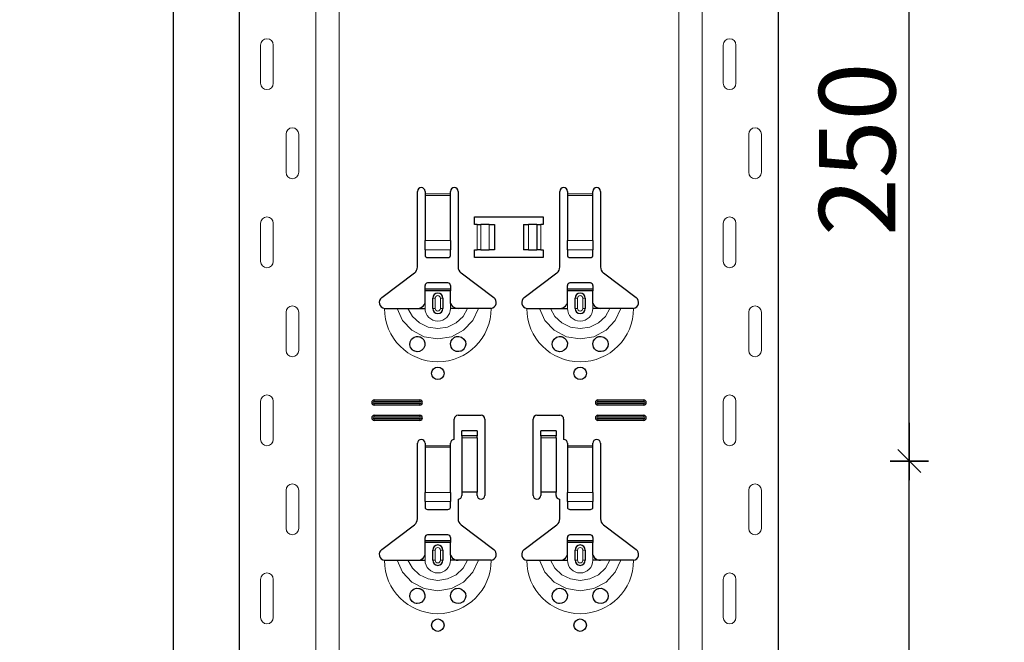
# Model space of a CAD drawing. Units: metres. Extents: x 14.02 to 18.22, y -8.17 to -2.23.
# Drawn here: x 14.84 to 15.22, y -6.14 to -5.9 of the extents above; entities that cross this region are included whole.
import ezdxf

# ---------------------------------------------------------------- set-up
doc = ezdxf.new("R2010")
doc.units = ezdxf.units.M
doc.header["$PDMODE"] = 65
doc.linetypes.add('AUSGEZOGEN', pattern=[0])
doc.layers.add('XR$1$TB_617_1', color=7, linetype='AUSGEZOGEN')
doc.styles.add('ARIAL', font='ARIAL.TTF')
doc.dimstyles.new('DIMSTYLE_6', dxfattribs={"dimtxt": 0.03, "dimasz": 0.015, "dimexe": 0, "dimexo": 1e-06, "dimgap": 0.015, "dimtad": 2, "dimdec": 0, "dimlfac": 1000, "dimrnd": 1, "dimzin": 12, "dimdsep": 46, "dimtxsty": 'ARIAL', "dimblk1": 'ALL_ML_STRICH', "dimblk2": 'ALL_ML_STRICH', "dimsah": 1, "dimcen": 0, "dimse1": 1, "dimse2": 1, "dimclrd": 7, "dimclre": 7, "dimclrt": 7, "dimadec": 0, "dimazin": 0, "dimtfac": 1, "dimtdec": 0, "dimtix": 1, "dimtmove": 2, "dimatfit": 3, "dimfxl": 0, "dimtzin": 0, "dimlwd": 0, "dimlwe": -3, "dimarcsym": 0})
doc.dimstyles.new('DIMSTYLE_7', dxfattribs={"dimtxt": 0.03, "dimasz": 0.015, "dimexe": 0, "dimexo": 1e-06, "dimgap": 0.015, "dimtad": 2, "dimdec": 0, "dimlfac": 1000, "dimrnd": 1, "dimdsep": 46, "dimtxsty": 'ARIAL', "dimblk1": 'ALL_ML_STRICH', "dimblk2": 'ALL_ML_STRICH', "dimsah": 1, "dimcen": 0, "dimse1": 1, "dimse2": 1, "dimclrd": 7, "dimclre": 7, "dimclrt": 7, "dimadec": 0, "dimazin": 0, "dimtfac": 1, "dimtdec": 0, "dimtix": 1, "dimtmove": 2, "dimatfit": 3, "dimfxl": 0, "dimtzin": 0, "dimlwd": 0, "dimlwe": -3, "dimarcsym": 0})

# ---------------------------------------------------------------- blocks, each defined once
blk = doc.blocks.new('ALL_ML_STRICH')
at = {"color": 0, "linetype": 'ByBlock', "lineweight": -2}
for p, q in [((-0.3, -0.3), (0.3, 0.3)), ((0, -0.5), (0, 0.5)), ((-1, 0), (0.5, 0))]:
    blk.add_line(p, q, dxfattribs=at)
blk = doc.blocks.new('*D21')
at = {"layer": 'DEFPOINTS', "color": 7, "linetype": 'AUSGEZOGEN', "lineweight": -3, "transparency": 33554687}
for p in [(15.01811, -3.3015), (14.49117, -6.2935), (15.18771, -6.2935)]:
    blk.add_point(p, dxfattribs=at)
at = {"layer": 'XR$1$TB_617_1', "color": 7, "linetype": 'AUSGEZOGEN', "lineweight": -2, "transparency": 33554687}
blk.add_line((14.49117, -6.2935), (14.49117, -3.3015), dxfattribs=at)
at = {"layer": 'XR$1$TB_617_1', "color": 7, "linetype": 'AUSGEZOGEN', "lineweight": -3, "transparency": 33554687, "xscale": 0.015, "yscale": 0.015, "zscale": 0.015}
for p, rotation in [((14.49117, -3.3015), 90), ((14.49117, -6.2935), 270)]:
    blk.add_blockref('ALL_ML_STRICH', p, dxfattribs=dict(at, rotation=rotation))
at = {"layer": 'XR$1$TB_617_1', "color": 7, "linetype": 'AUSGEZOGEN', "lineweight": -3, "transparency": 33554687, "insert": (14.47066, -4.80101), "char_height": 0.03, "width": 0.12, "attachment_point": 5, "rotation": 90, "style": 'ARIAL'}
blk.add_mtext('\\A1;{2992}', dxfattribs=at)
blk = doc.blocks.new('*D25')
at = {"layer": 'DEFPOINTS', "color": 7, "linetype": 'AUSGEZOGEN', "lineweight": -3, "transparency": 33554687}
for p in [(15.1149, -6.0735), (15.1529, -6.3235), (15.18557, -6.3235)]:
    blk.add_point(p, dxfattribs=at)
at = {"layer": 'XR$1$TB_617_1', "color": 7, "linetype": 'AUSGEZOGEN', "lineweight": -2, "transparency": 33554687}
blk.add_line((15.18557, -6.3235), (15.18557, -6.0735), dxfattribs=at)
at = {"layer": 'XR$1$TB_617_1', "color": 7, "linetype": 'AUSGEZOGEN', "lineweight": -3, "transparency": 33554687, "xscale": 0.015, "yscale": 0.015, "zscale": 0.015}
for p, rotation in [((15.18557, -6.0735), 90), ((15.18557, -6.3235), 270)]:
    blk.add_blockref('ALL_ML_STRICH', p, dxfattribs=dict(at, rotation=rotation))
at = {"layer": 'XR$1$TB_617_1', "color": 7, "linetype": 'AUSGEZOGEN', "lineweight": -3, "transparency": 33554687, "insert": (15.16506, -6.20096), "char_height": 0.03, "width": 0.09, "attachment_point": 5, "rotation": 90, "style": 'ARIAL'}
blk.add_mtext('\\A1;{250}', dxfattribs=at)
blk = doc.blocks.new('*D26')
at = {"layer": 'DEFPOINTS', "color": 7, "linetype": 'AUSGEZOGEN', "lineweight": -3, "transparency": 33554687}
for p in [(15.1149, -5.8235), (15.1149, -6.0735), (15.18557, -6.0735)]:
    blk.add_point(p, dxfattribs=at)
at = {"layer": 'XR$1$TB_617_1', "color": 7, "linetype": 'AUSGEZOGEN', "lineweight": -2, "transparency": 33554687}
blk.add_line((15.18557, -6.0735), (15.18557, -5.8235), dxfattribs=at)
at = {"layer": 'XR$1$TB_617_1', "color": 7, "linetype": 'AUSGEZOGEN', "lineweight": -3, "transparency": 33554687, "xscale": 0.015, "yscale": 0.015, "zscale": 0.015}
for p, rotation in [((15.18557, -5.8235), 90), ((15.18557, -6.0735), 270)]:
    blk.add_blockref('ALL_ML_STRICH', p, dxfattribs=dict(at, rotation=rotation))
at = {"layer": 'XR$1$TB_617_1', "color": 7, "linetype": 'AUSGEZOGEN', "lineweight": -3, "transparency": 33554687, "insert": (15.16506, -5.95096), "char_height": 0.03, "width": 0.09, "attachment_point": 5, "rotation": 90, "style": 'ARIAL'}
blk.add_mtext('\\A1;{250}', dxfattribs=at)
blk = doc.blocks.new('*D37')
at = {"layer": 'DEFPOINTS', "color": 7, "linetype": 'AUSGEZOGEN', "lineweight": -3, "transparency": 33554687}
for p in [(15.42311, -3.3015), (14.89617, -6.2935), (15.59271, -6.2935)]:
    blk.add_point(p, dxfattribs=at)
at = {"layer": 'XR$1$TB_617_1', "color": 7, "linetype": 'AUSGEZOGEN', "lineweight": -2, "transparency": 33554687}
blk.add_line((14.89617, -6.2935), (14.89617, -3.3015), dxfattribs=at)
at = {"layer": 'XR$1$TB_617_1', "color": 7, "linetype": 'AUSGEZOGEN', "lineweight": -3, "transparency": 33554687, "xscale": 0.015, "yscale": 0.015, "zscale": 0.015}
for p, rotation in [((14.89617, -3.3015), 90), ((14.89617, -6.2935), 270)]:
    blk.add_blockref('ALL_ML_STRICH', p, dxfattribs=dict(at, rotation=rotation))
at = {"layer": 'XR$1$TB_617_1', "color": 7, "linetype": 'AUSGEZOGEN', "lineweight": -3, "transparency": 33554687, "insert": (14.87566, -4.80101), "char_height": 0.03, "width": 0.12, "attachment_point": 5, "rotation": 90, "style": 'ARIAL'}
blk.add_mtext('\\A1;{2992}', dxfattribs=at)

msp = doc.modelspace()

# ---------------------------------------------------------------- linework, layer by layer
at = {"layer": 'XR$1$TB_617_1', "color": 202, "linetype": 'AUSGEZOGEN', "lineweight": -3, "transparency": 33554687}
for p, q in [((14.92212, -6.2935), (14.92212, -3.3015)), ((15.13409, -6.2935), (15.13409, -3.3015))]:
    msp.add_line(p, q, dxfattribs=at)
at = {"layer": 'XR$1$TB_617_1', "color": 202, "linetype": 'AUSGEZOGEN', "lineweight": 13, "transparency": 33554687}
for p, q in [((14.95212, -6.2935), (14.95212, -3.3015)), ((14.96136, -6.2935), (14.96136, -3.3015)), ((15.09486, -6.2935), (15.09486, -3.3015)), ((15.10409, -6.2935), (15.10409, -3.3015))]:
    msp.add_line(p, q, dxfattribs=at)
at = {"layer": 'XR$1$TB_617_1', "color": 7, "linetype": 'AUSGEZOGEN', "lineweight": 13, "transparency": 33554687}
for p, q in [((14.93042, -5.91), (14.93042, -5.925)), ((14.93542, -5.91), (14.93542, -5.925)), ((15.11239, -5.91), (15.11239, -5.925)), ((15.11739, -5.91), (15.11739, -5.925)), ((14.94042, -5.96), (14.94042, -5.945)), ((14.94542, -5.96), (14.94542, -5.945)), ((15.12239, -5.96), (15.12239, -5.945)), ((15.12739, -5.96), (15.12739, -5.945)), ((14.99511, -5.9685), (15.00511, -5.9685)), ((15.00511, -5.96907), (14.99511, -5.96907)), ((15.05111, -5.9685), (15.06111, -5.9685)), ((15.06111, -5.96907), (15.05111, -5.96907)), ((14.93042, -5.98), (14.93042, -5.995)), ((14.93542, -5.98), (14.93542, -5.995)), ((15.01561, -5.9905), (15.01561, -5.9805)), ((15.01702, -5.9805), (15.01702, -5.9905)), ((15.01709, -5.9805), (15.01709, -5.9905)), ((15.02038, -5.9805), (15.02038, -5.9905)), ((15.03583, -5.9805), (15.03583, -5.9905)), ((15.03912, -5.9805), (15.03912, -5.9905)), ((15.0392, -5.9805), (15.0392, -5.9905)), ((15.04061, -5.9805), (15.04061, -5.9905)), ((15.11239, -5.98), (15.11239, -5.995)), ((15.11739, -5.98), (15.11739, -5.995)), ((14.99511, -5.98681), (15.00511, -5.98681)), ((15.05111, -5.98681), (15.06111, -5.98681)), ((14.99511, -5.99044), (15.00511, -5.99044)), ((15.05111, -5.99044), (15.06111, -5.99044)), ((14.99811, -6.0095), (14.99908, -6.0095)), ((14.99908, -6.0135), (14.99908, -6.0095)), ((15.00211, -6.0095), (15.00113, -6.0095)), ((15.00113, -6.0095), (15.00113, -6.0135)), ((15.05411, -6.0095), (15.05508, -6.0095)), ((15.05508, -6.0135), (15.05508, -6.0095)), ((15.05811, -6.0095), (15.05713, -6.0095)), ((15.05713, -6.0095), (15.05713, -6.0135)), ((14.99511, -6.0135), (14.99511, -6.0115)), ((14.99908, -6.0135), (14.99811, -6.0135)), ((15.00113, -6.0135), (15.00211, -6.0135)), ((15.00511, -6.0135), (15.00511, -6.0115)), ((15.05111, -6.0135), (15.05111, -6.0115)), ((15.05508, -6.0135), (15.05411, -6.0135)), ((15.05713, -6.0135), (15.05811, -6.0135)), ((15.06111, -6.0135), (15.06111, -6.0115)), ((14.94042, -6.03), (14.94042, -6.015)), ((14.94542, -6.03), (14.94542, -6.015)), ((15.12239, -6.03), (15.12239, -6.015)), ((15.12739, -6.03), (15.12739, -6.015)), ((14.93042, -6.05), (14.93042, -6.065)), ((14.93542, -6.05), (14.93542, -6.065)), ((14.97511, -6.0495), (14.97511, -6.05008)), ((14.97511, -6.0515), (14.97511, -6.05092)), ((14.99311, -6.0495), (14.99311, -6.05008)), ((14.99311, -6.0515), (14.99311, -6.05092)), ((15.06311, -6.0495), (15.06311, -6.05008)), ((15.06311, -6.0515), (15.06311, -6.05092)), ((15.08111, -6.0495), (15.08111, -6.05008)), ((15.08111, -6.0515), (15.08111, -6.05092)), ((15.11239, -6.05), (15.11239, -6.065)), ((15.11739, -6.05), (15.11739, -6.065)), ((14.97511, -6.0555), (14.97511, -6.05608)), ((14.99311, -6.0555), (14.99311, -6.05608)), ((15.06311, -6.0555), (15.06311, -6.05608)), ((15.08111, -6.0555), (15.08111, -6.05608)), ((14.97511, -6.0575), (14.97511, -6.05692)), ((14.99311, -6.0575), (14.99311, -6.05692)), ((15.06311, -6.0575), (15.06311, -6.05692)), ((15.08111, -6.0575), (15.08111, -6.05692)), ((15.01561, -6.06365), (15.00961, -6.06365)), ((15.00961, -6.06432), (15.01561, -6.06432)), ((15.04661, -6.06365), (15.04061, -6.06365)), ((15.04061, -6.06432), (15.04661, -6.06432)), ((14.99511, -6.0675), (15.00511, -6.0675)), ((15.00511, -6.06807), (14.99511, -6.06807)), ((15.05111, -6.0675), (15.06111, -6.0675)), ((15.06111, -6.06807), (15.05111, -6.06807)), ((14.94042, -6.1), (14.94042, -6.085)), ((14.94542, -6.1), (14.94542, -6.085)), ((14.99511, -6.08581), (15.00511, -6.08581)), ((15.05111, -6.08581), (15.06111, -6.08581)), ((15.12239, -6.1), (15.12239, -6.085)), ((15.12739, -6.1), (15.12739, -6.085)), ((14.99511, -6.08944), (15.00511, -6.08944)), ((15.05111, -6.08944), (15.06111, -6.08944)), ((14.99511, -6.1125), (14.99511, -6.1105)), ((14.99811, -6.1085), (14.99908, -6.1085)), ((14.99908, -6.1125), (14.99908, -6.1085)), ((15.00211, -6.1085), (15.00113, -6.1085)), ((15.00113, -6.1085), (15.00113, -6.1125)), ((15.00511, -6.1125), (15.00511, -6.1105)), ((15.05111, -6.1125), (15.05111, -6.1105)), ((15.05411, -6.1085), (15.05508, -6.1085)), ((15.05508, -6.1125), (15.05508, -6.1085)), ((15.05811, -6.1085), (15.05713, -6.1085)), ((15.05713, -6.1085), (15.05713, -6.1125)), ((15.06111, -6.1125), (15.06111, -6.1105)), ((14.99908, -6.1125), (14.99811, -6.1125)), ((15.00113, -6.1125), (15.00211, -6.1125)), ((15.05508, -6.1125), (15.05411, -6.1125)), ((15.05713, -6.1125), (15.05811, -6.1125)), ((14.93042, -6.12), (14.93042, -6.135)), ((14.93542, -6.12), (14.93542, -6.135)), ((15.11239, -6.12), (15.11239, -6.135)), ((15.11739, -6.12), (15.11739, -6.135))]:
    msp.add_line(p, q, dxfattribs=at)
at = {"layer": 'XR$1$TB_617_1', "color": 7, "linetype": 'AUSGEZOGEN', "lineweight": -3, "transparency": 33554687}
for p, q in [((14.99211, -5.99718), (14.99211, -5.9675)), ((14.99511, -5.9675), (14.99511, -5.9685)), ((15.00511, -5.9685), (15.00511, -5.9675)), ((15.00811, -5.9675), (15.00811, -5.99718)), ((15.04811, -5.99718), (15.04811, -5.9675)), ((15.05111, -5.9675), (15.05111, -5.9685)), ((15.06111, -5.9685), (15.06111, -5.9675)), ((15.06411, -5.9675), (15.06411, -5.99718)), ((14.99511, -5.9685), (14.99511, -5.96907)), ((14.99511, -5.96907), (14.99511, -5.98681)), ((15.00511, -5.96907), (15.00511, -5.9685)), ((15.00511, -5.98681), (15.00511, -5.96907)), ((15.05111, -5.9685), (15.05111, -5.96907)), ((15.05111, -5.96907), (15.05111, -5.98681)), ((15.06111, -5.96907), (15.06111, -5.9685)), ((15.06111, -5.98681), (15.06111, -5.96907)), ((15.01461, -5.9805), (15.01461, -5.9775)), ((15.01461, -5.9775), (15.04161, -5.9775)), ((15.04161, -5.9775), (15.04161, -5.9805)), ((15.01561, -5.9805), (15.01461, -5.9805)), ((15.01561, -5.9805), (15.01702, -5.9805)), ((15.01702, -5.9805), (15.01709, -5.9805)), ((15.02038, -5.9805), (15.01709, -5.9805)), ((15.02038, -5.9805), (15.02236, -5.9805)), ((15.02236, -5.9805), (15.02236, -5.9905)), ((15.03386, -5.9805), (15.03386, -5.9905)), ((15.03386, -5.9805), (15.03583, -5.9805)), ((15.03912, -5.9805), (15.03583, -5.9805)), ((15.03912, -5.9805), (15.0392, -5.9805)), ((15.0392, -5.9805), (15.04061, -5.9805)), ((15.04161, -5.9805), (15.04061, -5.9805)), ((14.99511, -5.99044), (14.99511, -5.98681)), ((15.00511, -5.98681), (15.00511, -5.99044)), ((15.05111, -5.99044), (15.05111, -5.98681)), ((15.06111, -5.98681), (15.06111, -5.99044)), ((14.99511, -5.99044), (14.99511, -5.99272)), ((15.00511, -5.99272), (15.00511, -5.99044)), ((15.01461, -5.9935), (15.01461, -5.9905)), ((15.01461, -5.9905), (15.01561, -5.9905)), ((15.01702, -5.9905), (15.01561, -5.9905)), ((15.01709, -5.9905), (15.01702, -5.9905)), ((15.01709, -5.9905), (15.02038, -5.9905)), ((15.02236, -5.9905), (15.02038, -5.9905)), ((15.03583, -5.9905), (15.03386, -5.9905)), ((15.03583, -5.9905), (15.03912, -5.9905)), ((15.0392, -5.9905), (15.03912, -5.9905)), ((15.04061, -5.9905), (15.0392, -5.9905)), ((15.04061, -5.9905), (15.04161, -5.9905)), ((15.04161, -5.9905), (15.04161, -5.9935)), ((15.05111, -5.99044), (15.05111, -5.99272)), ((15.06111, -5.99272), (15.06111, -5.99044)), ((14.99611, -5.9935), (15.00411, -5.9935)), ((15.04161, -5.9935), (15.01461, -5.9935)), ((15.05211, -5.9935), (15.06011, -5.9935)), ((14.97805, -6.00927), (14.99091, -5.99957)), ((15.0093, -5.99957), (15.02216, -6.00927)), ((15.03405, -6.00927), (15.04691, -5.99957)), ((15.0653, -5.99957), (15.07816, -6.00927)), ((14.99511, -6.00575), (14.99511, -6.0045)), ((14.99511, -6.00655), (14.99511, -6.00575)), ((14.99511, -6.00575), (15.00511, -6.00575)), ((15.00411, -6.0035), (14.99611, -6.0035)), ((15.00511, -6.0045), (15.00511, -6.00575)), ((15.00511, -6.00575), (15.00511, -6.00655)), ((15.05111, -6.00575), (15.05111, -6.0045)), ((15.05111, -6.00655), (15.05111, -6.00575)), ((15.05111, -6.00575), (15.06111, -6.00575)), ((15.06011, -6.0035), (15.05211, -6.0035)), ((15.06111, -6.0045), (15.06111, -6.00575)), ((15.06111, -6.00575), (15.06111, -6.00655)), ((15.00511, -6.00655), (14.99511, -6.00655)), ((14.99511, -6.0115), (14.99511, -6.00655)), ((14.99811, -6.0135), (14.99811, -6.0095)), ((15.00211, -6.0095), (15.00211, -6.0135)), ((15.00511, -6.0115), (15.00511, -6.00655)), ((15.06111, -6.00655), (15.05111, -6.00655)), ((15.05111, -6.0115), (15.05111, -6.00655)), ((15.05411, -6.0135), (15.05411, -6.0095)), ((15.05811, -6.0095), (15.05811, -6.0135)), ((15.06111, -6.0115), (15.06111, -6.00655)), ((14.99211, -6.0135), (14.99511, -6.0135)), ((15.00811, -6.0135), (15.00511, -6.0135)), ((15.04811, -6.0135), (15.05111, -6.0135)), ((15.06411, -6.0135), (15.06111, -6.0135)), ((14.97511, -6.0495), (14.99311, -6.0495)), ((14.97511, -6.05008), (14.99311, -6.05008)), ((14.99311, -6.05092), (14.97511, -6.05092)), ((14.99311, -6.0515), (14.97511, -6.0515)), ((15.06311, -6.0495), (15.08111, -6.0495)), ((15.06311, -6.05008), (15.08111, -6.05008)), ((15.08111, -6.05092), (15.06311, -6.05092)), ((15.08111, -6.0515), (15.06311, -6.0515)), ((14.97511, -6.0555), (14.99311, -6.0555)), ((14.97511, -6.05608), (14.99311, -6.05608)), ((15.00811, -6.0555), (15.01711, -6.0555)), ((15.03911, -6.0555), (15.04811, -6.0555)), ((15.06311, -6.0555), (15.08111, -6.0555)), ((15.06311, -6.05608), (15.08111, -6.05608)), ((14.99311, -6.05692), (14.97511, -6.05692)), ((14.99311, -6.0575), (14.97511, -6.0575)), ((15.00661, -6.065), (15.00661, -6.057)), ((15.01861, -6.057), (15.01861, -6.087)), ((15.03761, -6.087), (15.03761, -6.057)), ((15.04961, -6.057), (15.04961, -6.065)), ((15.08111, -6.05692), (15.06311, -6.05692)), ((15.08111, -6.0575), (15.06311, -6.0575)), ((15.00961, -6.06364), (15.00961, -6.06164)), ((15.01561, -6.06164), (15.00961, -6.06164)), ((15.00961, -6.06365), (15.00961, -6.06364)), ((15.01561, -6.06364), (15.00961, -6.06364)), ((15.00961, -6.06365), (15.00961, -6.06432)), ((15.00961, -6.06432), (15.00961, -6.08567)), ((15.01561, -6.06164), (15.01561, -6.06364)), ((15.01561, -6.06364), (15.01561, -6.06365)), ((15.01561, -6.06432), (15.01561, -6.06365)), ((15.01561, -6.06432), (15.01561, -6.08567)), ((15.04061, -6.06364), (15.04061, -6.06164)), ((15.04661, -6.06164), (15.04061, -6.06164)), ((15.04061, -6.06365), (15.04061, -6.06364)), ((15.04661, -6.06364), (15.04061, -6.06364)), ((15.04061, -6.06365), (15.04061, -6.06432)), ((15.04061, -6.06432), (15.04061, -6.08567)), ((15.04661, -6.06164), (15.04661, -6.06364)), ((15.04661, -6.06364), (15.04661, -6.06365)), ((15.04661, -6.06432), (15.04661, -6.06365)), ((15.04661, -6.06432), (15.04661, -6.08567)), ((14.99211, -6.09618), (14.99211, -6.0665)), ((14.99511, -6.0665), (14.99511, -6.0675)), ((14.99511, -6.0675), (14.99511, -6.06807)), ((14.99511, -6.06807), (14.99511, -6.08581)), ((15.00511, -6.0675), (15.00511, -6.0665)), ((15.00511, -6.06807), (15.00511, -6.0675)), ((15.00511, -6.08581), (15.00511, -6.06807)), ((15.05111, -6.0665), (15.05111, -6.0675)), ((15.05111, -6.0675), (15.05111, -6.06807)), ((15.05111, -6.06807), (15.05111, -6.08581)), ((15.06111, -6.0675), (15.06111, -6.0665)), ((15.06111, -6.06807), (15.06111, -6.0675)), ((15.06111, -6.08581), (15.06111, -6.06807)), ((15.06411, -6.0665), (15.06411, -6.09618)), ((14.99511, -6.08944), (14.99511, -6.08581)), ((15.00511, -6.08581), (15.00511, -6.08944)), ((15.01561, -6.08567), (15.00961, -6.08567)), ((15.00961, -6.08567), (15.00961, -6.087)), ((15.01561, -6.087), (15.01561, -6.08567)), ((15.04661, -6.08567), (15.04061, -6.08567)), ((15.04061, -6.08567), (15.04061, -6.087)), ((15.04661, -6.087), (15.04661, -6.08567)), ((15.05111, -6.08944), (15.05111, -6.08581)), ((15.06111, -6.08581), (15.06111, -6.08944)), ((14.99511, -6.08944), (14.99511, -6.09172)), ((15.00511, -6.09172), (15.00511, -6.08944)), ((15.00811, -6.0885), (15.00811, -6.09618)), ((15.04811, -6.09618), (15.04811, -6.0885)), ((15.05111, -6.08944), (15.05111, -6.09172)), ((15.06111, -6.09172), (15.06111, -6.08944)), ((14.99611, -6.0925), (15.00411, -6.0925)), ((15.05211, -6.0925), (15.06011, -6.0925)), ((14.97805, -6.10827), (14.99091, -6.09857)), ((15.0093, -6.09857), (15.02216, -6.10827)), ((15.03405, -6.10827), (15.04691, -6.09857)), ((15.0653, -6.09857), (15.07816, -6.10827)), ((15.00411, -6.1025), (14.99611, -6.1025)), ((15.06011, -6.1025), (15.05211, -6.1025)), ((14.99511, -6.10475), (14.99511, -6.1035)), ((14.99511, -6.10555), (14.99511, -6.10475)), ((14.99511, -6.10475), (15.00511, -6.10475)), ((15.00511, -6.10555), (14.99511, -6.10555)), ((14.99511, -6.1105), (14.99511, -6.10555)), ((15.00511, -6.1035), (15.00511, -6.10475)), ((15.00511, -6.10475), (15.00511, -6.10555)), ((15.00511, -6.1105), (15.00511, -6.10555)), ((15.05111, -6.10475), (15.05111, -6.1035)), ((15.05111, -6.10555), (15.05111, -6.10475)), ((15.05111, -6.10475), (15.06111, -6.10475)), ((15.06111, -6.10555), (15.05111, -6.10555)), ((15.05111, -6.1105), (15.05111, -6.10555)), ((15.06111, -6.1035), (15.06111, -6.10475)), ((15.06111, -6.10475), (15.06111, -6.10555)), ((15.06111, -6.1105), (15.06111, -6.10555)), ((14.99811, -6.1125), (14.99811, -6.1085)), ((15.00211, -6.1085), (15.00211, -6.1125)), ((15.05411, -6.1125), (15.05411, -6.1085)), ((15.05811, -6.1085), (15.05811, -6.1125)), ((14.99211, -6.1125), (14.99511, -6.1125)), ((15.00811, -6.1125), (15.00511, -6.1125)), ((15.04811, -6.1125), (15.05111, -6.1125)), ((15.06411, -6.1125), (15.06111, -6.1125))]:
    msp.add_line(p, q, dxfattribs=at)
at = {"layer": 'XR$1$TB_617_1', "color": 7, "linetype": 'AUSGEZOGEN', "lineweight": 13, "transparency": 33554687}
for points in [[(14.93292, -5.9075), (14.93292, -5.9075)], [(15.11489, -5.9075), (15.11489, -5.9075)], [(14.93292, -5.9275), (14.93292, -5.9275)], [(15.11489, -5.9275), (15.11489, -5.9275)], [(14.94292, -5.9425), (14.94292, -5.9425)], [(15.12489, -5.9425), (15.12489, -5.9425)], [(14.94292, -5.9625), (14.94292, -5.9625)], [(15.12489, -5.9625), (15.12489, -5.9625)], [(14.93292, -5.9775), (14.93292, -5.9775)], [(15.11489, -5.9775), (15.11489, -5.9775)], [(14.93292, -5.9975), (14.93292, -5.9975)], [(15.11489, -5.9975), (15.11489, -5.9975)], [(14.94292, -6.0125), (14.94292, -6.0125)], [(15.12489, -6.0125), (15.12489, -6.0125)], [(14.94292, -6.0325), (14.94292, -6.0325)], [(15.12489, -6.0325), (15.12489, -6.0325)], [(14.93292, -6.0475), (14.93292, -6.0475)], [(15.11489, -6.0475), (15.11489, -6.0475)], [(14.93292, -6.0675), (14.93292, -6.0675)], [(15.11489, -6.0675), (15.11489, -6.0675)], [(14.94292, -6.0825), (14.94292, -6.0825)], [(15.12489, -6.0825), (15.12489, -6.0825)], [(14.94292, -6.1025), (14.94292, -6.1025)], [(15.12489, -6.1025), (15.12489, -6.1025)], [(14.93292, -6.1175), (14.93292, -6.1175)], [(15.11489, -6.1175), (15.11489, -6.1175)], [(14.93292, -6.1375), (14.93292, -6.1375)], [(15.11489, -6.1375), (15.11489, -6.1375)]]:
    msp.add_lwpolyline(points, close=True, dxfattribs=at)
at = {"layer": 'XR$1$TB_617_1', "color": 7, "linetype": 'AUSGEZOGEN', "lineweight": -3, "transparency": 33554687}
for points in [[(14.97911, -6.0135), (14.98202, -6.0135), (14.98416, -6.0135)], [(14.98416, -6.0135), (14.9851, -6.0135), (14.98674, -6.0135), (14.98838, -6.0135)], [(14.98838, -6.0135), (14.9913, -6.0135), (14.99211, -6.0135)], [(14.99211, -6.0135), (14.9933, -6.01328), (14.9943, -6.01265), (14.99477, -6.01211), (14.99511, -6.0115)], [(15.00511, -6.0115), (15.00581, -6.01255), (15.00669, -6.01318), (15.00739, -6.01342), (15.00811, -6.0135)], [(15.01184, -6.0135), (15.00892, -6.0135), (15.00811, -6.0135)], [(15.01606, -6.0135), (15.01512, -6.0135), (15.01347, -6.0135), (15.01184, -6.0135)], [(15.02111, -6.0135), (15.0182, -6.0135), (15.01606, -6.0135)], [(15.03511, -6.0135), (15.03802, -6.0135), (15.04016, -6.0135)], [(15.04016, -6.0135), (15.0411, -6.0135), (15.04274, -6.0135), (15.04438, -6.0135)], [(15.04438, -6.0135), (15.0473, -6.0135), (15.04811, -6.0135)], [(15.04811, -6.0135), (15.0493, -6.01328), (15.0503, -6.01265), (15.05077, -6.01211), (15.05111, -6.0115)], [(15.06111, -6.0115), (15.06181, -6.01255), (15.06269, -6.01318), (15.06339, -6.01342), (15.06411, -6.0135)], [(15.06784, -6.0135), (15.06492, -6.0135), (15.06411, -6.0135)], [(15.07206, -6.0135), (15.07112, -6.0135), (15.06947, -6.0135), (15.06784, -6.0135)], [(15.07711, -6.0135), (15.0742, -6.0135), (15.07206, -6.0135)], [(14.99211, -6.1125), (14.9933, -6.11228), (14.9943, -6.11165), (14.99477, -6.11111), (14.99511, -6.1105)], [(15.00511, -6.1105), (15.00581, -6.11155), (15.00669, -6.11218), (15.00739, -6.11242), (15.00811, -6.1125)], [(15.04811, -6.1125), (15.0493, -6.11228), (15.0503, -6.11165), (15.05077, -6.11111), (15.05111, -6.1105)], [(15.06111, -6.1105), (15.06181, -6.11155), (15.06269, -6.11218), (15.06339, -6.11242), (15.06411, -6.1125)], [(14.97911, -6.1125), (14.98202, -6.1125), (14.98416, -6.1125)], [(14.98416, -6.1125), (14.9851, -6.1125), (14.98674, -6.1125), (14.98838, -6.1125)], [(14.98838, -6.1125), (14.9913, -6.1125), (14.99211, -6.1125)], [(15.01184, -6.1125), (15.00892, -6.1125), (15.00811, -6.1125)], [(15.01606, -6.1125), (15.01512, -6.1125), (15.01347, -6.1125), (15.01184, -6.1125)], [(15.02111, -6.1125), (15.0182, -6.1125), (15.01606, -6.1125)], [(15.03511, -6.1125), (15.03802, -6.1125), (15.04016, -6.1125)], [(15.04016, -6.1125), (15.0411, -6.1125), (15.04274, -6.1125), (15.04438, -6.1125)], [(15.04438, -6.1125), (15.0473, -6.1125), (15.04811, -6.1125)], [(15.06784, -6.1125), (15.06492, -6.1125), (15.06411, -6.1125)], [(15.07206, -6.1125), (15.07112, -6.1125), (15.06947, -6.1125), (15.06784, -6.1125)], [(15.07711, -6.1125), (15.0742, -6.1125), (15.07206, -6.1125)]]:
    msp.add_lwpolyline(points, dxfattribs=at)
at = {"layer": 'XR$1$TB_617_1', "color": 7, "linetype": 'AUSGEZOGEN', "lineweight": 13, "transparency": 33554687}
for points in [[(14.98416, -6.0135), (14.98627, -6.01824), (14.98993, -6.02211), (14.99472, -6.02463), (15.00011, -6.0255), (15.0055, -6.02463), (15.01028, -6.02211), (15.01394, -6.01824), (15.01606, -6.0135)], [(14.98838, -6.0135), (14.99014, -6.01667), (14.99287, -6.01921), (14.9963, -6.02085), (15.00011, -6.02141), (15.00391, -6.02085), (15.00734, -6.01921), (15.01008, -6.01667), (15.01184, -6.0135)], [(15.04016, -6.0135), (15.04227, -6.01824), (15.04593, -6.02211), (15.05072, -6.02463), (15.05611, -6.0255), (15.0615, -6.02463), (15.06628, -6.02211), (15.06994, -6.01824), (15.07206, -6.0135)], [(15.04438, -6.0135), (15.04614, -6.01667), (15.04887, -6.01921), (15.0523, -6.02085), (15.05611, -6.02141), (15.05991, -6.02085), (15.06334, -6.01921), (15.06608, -6.01667), (15.06784, -6.0135)], [(14.98416, -6.1125), (14.98627, -6.11724), (14.98993, -6.12111), (14.99472, -6.12363), (15.00011, -6.1245), (15.0055, -6.12363), (15.01028, -6.12111), (15.01394, -6.11724), (15.01606, -6.1125)], [(14.98838, -6.1125), (14.99014, -6.11567), (14.99287, -6.11821), (14.9963, -6.11985), (15.00011, -6.12041), (15.00391, -6.11985), (15.00734, -6.11821), (15.01008, -6.11567), (15.01184, -6.1125)], [(15.04016, -6.1125), (15.04227, -6.11724), (15.04593, -6.12111), (15.05072, -6.12363), (15.05611, -6.1245), (15.0615, -6.12363), (15.06628, -6.12111), (15.06994, -6.11724), (15.07206, -6.1125)], [(15.04438, -6.1125), (15.04614, -6.11567), (15.04887, -6.11821), (15.0523, -6.11985), (15.05611, -6.12041), (15.05991, -6.11985), (15.06334, -6.11821), (15.06608, -6.11567), (15.06784, -6.1125)]]:
    msp.add_lwpolyline(points, dxfattribs=at)
at = {"layer": 'XR$1$TB_617_1', "color": 7, "linetype": 'AUSGEZOGEN', "lineweight": -3, "transparency": 33554687}
for points in [[(14.99201, -6.0305), (14.99166, -6.03047), (14.99111, -6.03033), (14.99085, -6.03022), (14.99064, -6.03012), (14.99043, -6.02999), (14.99011, -6.02974), (14.98942, -6.02884), (14.98912, -6.0278), (14.98923, -6.02667), (14.98979, -6.0256), (14.99079, -6.02481), (14.99174, -6.02452), (14.99245, -6.02452), (14.9929, -6.02461), (14.99313, -6.02468), (14.99328, -6.02474), (14.99342, -6.0248), (14.9936, -6.0249), (14.994, -6.02517), (14.99463, -6.02588), (14.99507, -6.02704), (14.99501, -6.02826), (14.99454, -6.02925), (14.99381, -6.02997), (14.99292, -6.03039), (14.99201, -6.0305)], [(15.00633, -6.02992), (15.00573, -6.02933), (15.00535, -6.02869), (15.00511, -6.02744), (15.00536, -6.02629), (15.00584, -6.02554), (15.00639, -6.02504), (15.00668, -6.02486), (15.00684, -6.02478), (15.00698, -6.02472), (15.00714, -6.02466), (15.00743, -6.02458), (15.00839, -6.02451), (15.00943, -6.02481), (15.01042, -6.02559), (15.01095, -6.02655), (15.01111, -6.02756), (15.01093, -6.02851), (15.01051, -6.0293), (15.01004, -6.0298), (15.00975, -6.03001), (15.00954, -6.03014), (15.00933, -6.03024), (15.00905, -6.03035), (15.00841, -6.03049), (15.00734, -6.0304), (15.00633, -6.02992)], [(15.04801, -6.0305), (15.04761, -6.03046), (15.04709, -6.03032), (15.04683, -6.03022), (15.04663, -6.03011), (15.04642, -6.02998), (15.04609, -6.02972), (15.0454, -6.02879), (15.04512, -6.02774), (15.04524, -6.02661), (15.04583, -6.02555), (15.04684, -6.02478), (15.04779, -6.02452), (15.04863, -6.02455), (15.04891, -6.02461), (15.04913, -6.02468), (15.04928, -6.02474), (15.04942, -6.0248), (15.0496, -6.0249), (15.05, -6.02517), (15.05063, -6.02588), (15.05107, -6.02704), (15.05101, -6.02826), (15.05054, -6.02925), (15.04981, -6.02997), (15.04892, -6.03039), (15.04801, -6.0305)], [(15.06233, -6.02992), (15.06173, -6.02933), (15.06135, -6.02869), (15.06111, -6.02744), (15.06136, -6.02629), (15.06184, -6.02554), (15.06239, -6.02504), (15.06268, -6.02486), (15.06284, -6.02478), (15.06298, -6.02472), (15.06314, -6.02466), (15.06343, -6.02458), (15.06439, -6.02451), (15.06543, -6.02481), (15.06642, -6.02559), (15.06695, -6.02655), (15.06711, -6.02756), (15.06693, -6.02851), (15.06651, -6.0293), (15.06604, -6.0298), (15.06575, -6.03001), (15.06554, -6.03014), (15.06533, -6.03024), (15.06505, -6.03035), (15.06441, -6.03049), (15.06334, -6.0304), (15.06233, -6.02992)], [(14.99201, -6.1295), (14.99161, -6.12946), (14.99109, -6.12932), (14.99083, -6.12922), (14.99063, -6.12911), (14.99042, -6.12898), (14.99009, -6.12872), (14.9894, -6.12779), (14.98912, -6.12674), (14.98924, -6.12561), (14.98983, -6.12455), (14.99084, -6.12378), (14.99179, -6.12352), (14.99263, -6.12355), (14.99291, -6.12361), (14.99313, -6.12368), (14.99328, -6.12374), (14.99342, -6.1238), (14.9936, -6.1239), (14.994, -6.12417), (14.99463, -6.12488), (14.99507, -6.12604), (14.99501, -6.12726), (14.99454, -6.12825), (14.99381, -6.12897), (14.99292, -6.12939), (14.99201, -6.1295)], [(15.00633, -6.12892), (15.00573, -6.12833), (15.00535, -6.12769), (15.00511, -6.12644), (15.00536, -6.12529), (15.00584, -6.12454), (15.00639, -6.12404), (15.00668, -6.12386), (15.00684, -6.12378), (15.00698, -6.12372), (15.00714, -6.12366), (15.00743, -6.12358), (15.00839, -6.12351), (15.00943, -6.12381), (15.01042, -6.12459), (15.01095, -6.12555), (15.01111, -6.12656), (15.01093, -6.12751), (15.01051, -6.1283), (15.01004, -6.1288), (15.00975, -6.12901), (15.00954, -6.12914), (15.00933, -6.12924), (15.00905, -6.12935), (15.00841, -6.12949), (15.00734, -6.1294), (15.00633, -6.12892)], [(15.04801, -6.1295), (15.04761, -6.12946), (15.04709, -6.12932), (15.04683, -6.12922), (15.04663, -6.12911), (15.04642, -6.12898), (15.04609, -6.12872), (15.0454, -6.12779), (15.04512, -6.12674), (15.04524, -6.12561), (15.04583, -6.12455), (15.04684, -6.12378), (15.04779, -6.12352), (15.04863, -6.12355), (15.04891, -6.12361), (15.04913, -6.12368), (15.04928, -6.12374), (15.04942, -6.1238), (15.0496, -6.1239), (15.05, -6.12417), (15.05063, -6.12488), (15.05107, -6.12604), (15.05101, -6.12726), (15.05054, -6.12825), (15.04981, -6.12897), (15.04892, -6.12939), (15.04801, -6.1295)], [(15.06233, -6.12892), (15.06173, -6.12833), (15.06135, -6.12769), (15.06111, -6.12644), (15.06136, -6.12529), (15.06184, -6.12454), (15.06239, -6.12404), (15.06268, -6.12386), (15.06284, -6.12378), (15.06298, -6.12372), (15.06314, -6.12366), (15.06343, -6.12358), (15.06439, -6.12351), (15.06543, -6.12381), (15.06642, -6.12459), (15.06695, -6.12555), (15.06711, -6.12656), (15.06693, -6.12751), (15.06651, -6.1283), (15.06604, -6.1288), (15.06575, -6.12901), (15.06554, -6.12914), (15.06533, -6.12924), (15.06505, -6.12935), (15.06441, -6.12949), (15.06334, -6.1294), (15.06233, -6.12892)]]:
    msp.add_lwpolyline(points, close=True, dxfattribs=at)
for centre in [(15.00011, -6.03899), (15.05611, -6.03899), (15.00011, -6.13799), (15.05611, -6.13799)]:
    msp.add_circle(centre, 0.00245, dxfattribs=at)
at = {"layer": 'XR$1$TB_617_1', "color": 7, "linetype": 'AUSGEZOGEN', "lineweight": 13, "transparency": 33554687}
for centre, radius, start, end in [((14.93292, -5.91), 0.0025, 90, 180), ((14.93292, -5.91), 0.0025, 0, 90), ((15.11489, -5.91), 0.0025, 90, 180), ((15.11489, -5.91), 0.0025, 0, 90), ((14.93292, -5.925), 0.0025, 180, 270), ((14.93292, -5.925), 0.0025, 270, 0), ((15.11489, -5.925), 0.0025, 180, 270), ((15.11489, -5.925), 0.0025, 270, 0), ((14.94292, -5.945), 0.0025, 90, 180), ((14.94292, -5.945), 0.0025, 0, 90), ((15.12489, -5.945), 0.0025, 90, 180), ((15.12489, -5.945), 0.0025, 0, 90), ((14.94292, -5.96), 0.0025, 180, 270), ((14.94292, -5.96), 0.0025, 270, 0), ((15.12489, -5.96), 0.0025, 180, 270), ((15.12489, -5.96), 0.0025, 270, 0), ((14.93292, -5.98), 0.0025, 90, 180), ((14.93292, -5.98), 0.0025, 0, 90), ((15.11489, -5.98), 0.0025, 90, 180), ((15.11489, -5.98), 0.0025, 0, 90), ((14.93292, -5.995), 0.0025, 180, 270), ((14.93292, -5.995), 0.0025, 270, 0), ((15.11489, -5.995), 0.0025, 180, 270), ((15.11489, -5.995), 0.0025, 270, 0), ((15.00011, -6.0095), 0.00103, 0, 180), ((15.05611, -6.0095), 0.00103, 0, 180), ((14.94292, -6.015), 0.0025, 90, 180), ((14.94292, -6.015), 0.0025, 0, 90), ((15.00011, -6.0135), 0.021, 180, 270), ((15.00011, -6.0135), 0.005, 180, 270), ((15.00011, -6.0135), 0.00103, 180, 0), ((15.00011, -6.0135), 0.021, 270, 0), ((15.00011, -6.0135), 0.005, 270, 0), ((15.05611, -6.0135), 0.021, 180, 270), ((15.05611, -6.0135), 0.005, 180, 270), ((15.05611, -6.0135), 0.00103, 180, 0), ((15.05611, -6.0135), 0.021, 270, 0), ((15.05611, -6.0135), 0.005, 270, 0), ((15.12489, -6.015), 0.0025, 90, 180), ((15.12489, -6.015), 0.0025, 0, 90), ((14.94292, -6.03), 0.0025, 180, 270), ((14.94292, -6.03), 0.0025, 270, 0), ((15.12489, -6.03), 0.0025, 180, 270), ((15.12489, -6.03), 0.0025, 270, 0), ((14.93292, -6.05), 0.0025, 90, 180), ((14.93292, -6.05), 0.0025, 0, 90), ((15.11489, -6.05), 0.0025, 90, 180), ((15.11489, -6.05), 0.0025, 0, 90), ((14.93292, -6.065), 0.0025, 180, 270), ((14.93292, -6.065), 0.0025, 270, 0), ((15.11489, -6.065), 0.0025, 180, 270), ((15.11489, -6.065), 0.0025, 270, 0), ((14.94292, -6.085), 0.0025, 90, 180), ((14.94292, -6.085), 0.0025, 0, 90), ((15.12489, -6.085), 0.0025, 90, 180), ((15.12489, -6.085), 0.0025, 0, 90), ((14.94292, -6.1), 0.0025, 180, 270), ((14.94292, -6.1), 0.0025, 270, 0), ((15.12489, -6.1), 0.0025, 180, 270), ((15.12489, -6.1), 0.0025, 270, 0), ((15.00011, -6.1085), 0.00103, 0, 180), ((15.05611, -6.1085), 0.00103, 0, 180), ((15.00011, -6.1125), 0.021, 180, 270), ((15.00011, -6.1125), 0.005, 180, 270), ((15.00011, -6.1125), 0.00103, 180, 0), ((15.00011, -6.1125), 0.021, 270, 0), ((15.00011, -6.1125), 0.005, 270, 0), ((15.05611, -6.1125), 0.021, 180, 270), ((15.05611, -6.1125), 0.005, 180, 270), ((15.05611, -6.1125), 0.00103, 180, 0), ((15.05611, -6.1125), 0.021, 270, 0), ((15.05611, -6.1125), 0.005, 270, 0), ((14.93292, -6.12), 0.0025, 90, 180), ((14.93292, -6.12), 0.0025, 0, 90), ((15.11489, -6.12), 0.0025, 90, 180), ((15.11489, -6.12), 0.0025, 0, 90), ((14.93292, -6.135), 0.0025, 180, 270), ((14.93292, -6.135), 0.0025, 270, 0), ((15.11489, -6.135), 0.0025, 180, 270), ((15.11489, -6.135), 0.0025, 270, 0)]:
    msp.add_arc(centre, radius, start, end, dxfattribs=at)
at = {"layer": 'XR$1$TB_617_1', "color": 7, "linetype": 'AUSGEZOGEN', "lineweight": -3, "transparency": 33554687}
for centre, radius, start, end in [((14.99361, -5.9675), 0.0015, 0, 180), ((15.00661, -5.9675), 0.0015, 0, 180), ((15.04961, -5.9675), 0.0015, 0, 180), ((15.06261, -5.9675), 0.0015, 0, 180), ((14.98911, -5.99718), 0.003, 307, 0), ((15.01111, -5.99718), 0.003, 180, 233), ((15.04511, -5.99718), 0.003, 307, 0), ((15.06711, -5.99718), 0.003, 180, 233), ((14.99611, -6.0045), 0.001, 90, 180), ((15.00411, -6.0045), 0.001, 0, 90), ((15.05211, -6.0045), 0.001, 90, 180), ((15.06011, -6.0045), 0.001, 0, 90), ((14.97948, -6.01116), 0.00237, 127, 260.9977), ((15.00011, -6.0095), 0.002, 0, 180), ((15.02074, -6.01116), 0.00237, 279.0023, 53), ((15.03548, -6.01116), 0.00237, 127, 260.9977), ((15.05611, -6.0095), 0.002, 0, 180), ((15.07674, -6.01116), 0.00237, 279.0023, 53), ((15.00011, -6.0135), 0.002, 180, 0), ((15.05611, -6.0135), 0.002, 180, 0), ((14.97511, -6.0505), 0.001, 90, 270), ((14.97511, -6.0505), 0.000423, 90, 270), ((14.99311, -6.0505), 0.001, 270, 90), ((14.99311, -6.0505), 0.000423, 270, 90), ((15.06311, -6.0505), 0.001, 90, 270), ((15.06311, -6.0505), 0.000423, 90, 270), ((15.08111, -6.0505), 0.001, 270, 90), ((15.08111, -6.0505), 0.000423, 270, 90), ((14.97511, -6.0565), 0.001, 90, 270), ((14.97511, -6.0565), 0.000423, 90, 270), ((14.99311, -6.0565), 0.001, 270, 90), ((14.99311, -6.0565), 0.000423, 270, 90), ((15.00811, -6.057), 0.0015, 90, 180), ((15.01711, -6.057), 0.0015, 0, 90), ((15.03911, -6.057), 0.0015, 90, 180), ((15.04811, -6.057), 0.0015, 0, 90), ((15.06311, -6.0565), 0.001, 90, 270), ((15.06311, -6.0565), 0.000423, 90, 270), ((15.08111, -6.0565), 0.001, 270, 90), ((15.08111, -6.0565), 0.000423, 270, 90), ((14.99361, -6.0665), 0.0015, 0, 180), ((15.00661, -6.0665), 0.0015, 90, 180), ((15.04961, -6.0665), 0.0015, 0, 90), ((15.06261, -6.0665), 0.0015, 0, 180), ((15.00811, -6.087), 0.0015, 270, 0), ((15.01711, -6.087), 0.0015, 180, 0), ((15.03911, -6.087), 0.0015, 180, 0), ((15.04811, -6.087), 0.0015, 180, 270), ((14.98911, -6.09618), 0.003, 307, 0), ((15.01111, -6.09618), 0.003, 180, 233), ((15.04511, -6.09618), 0.003, 307, 0), ((15.06711, -6.09618), 0.003, 180, 233), ((14.99611, -6.1035), 0.001, 90, 180), ((15.00411, -6.1035), 0.001, 0, 90), ((15.05211, -6.1035), 0.001, 90, 180), ((15.06011, -6.1035), 0.001, 0, 90), ((15.00011, -6.1085), 0.002, 0, 180), ((15.05611, -6.1085), 0.002, 0, 180), ((14.97948, -6.11016), 0.00237, 127, 260.9977), ((15.02074, -6.11016), 0.00237, 279.0023, 53), ((15.03548, -6.11016), 0.00237, 127, 260.9977), ((15.07674, -6.11016), 0.00237, 279.0023, 53), ((15.00011, -6.1125), 0.002, 180, 0), ((15.05611, -6.1125), 0.002, 180, 0)]:
    msp.add_arc(centre, radius, start, end, dxfattribs=at)
for centre, major_axis, start_param, end_param in [((14.99611, -5.99272), (-0.001, 0), 0, 1.570796), ((15.00411, -5.99272), (0.001, 0), 4.712389, 6.283185), ((15.05211, -5.99272), (-0.001, 0), 0, 1.570796), ((15.06011, -5.99272), (0.001, 0), 4.712389, 6.283185), ((14.99611, -6.09172), (-0.001, 0), 0, 1.570796), ((15.00411, -6.09172), (0.001, 0), 4.712389, 6.283185), ((15.05211, -6.09172), (-0.001, 0), 0, 1.570796), ((15.06011, -6.09172), (0.001, 0), 4.712389, 6.283185)]:
    msp.add_ellipse(centre, major_axis=major_axis, ratio=0.782549, start_param=start_param, end_param=end_param, dxfattribs=at)

# ---------------------------------------------------------------- dimensions: what is measured, and where the dimension line sits
for base, p1, p2, dimstyle, picture, middle in [((14.49117, -3.3015), (15.18771, -6.2935), (15.01811, -3.3015), 'DIMSTYLE_7', '*D21', (14.47066, -4.80101)), ((14.89617, -3.3015), (15.59271, -6.2935), (15.42311, -3.3015), 'DIMSTYLE_7', '*D37', (14.87566, -4.80101)), ((15.18557, -5.8235), (15.1149, -6.0735), (15.1149, -5.8235), 'DIMSTYLE_6', '*D26', (15.16506, -5.95096)), ((15.18557, -6.0735), (15.1529, -6.3235), (15.1149, -6.0735), 'DIMSTYLE_6', '*D25', (15.16506, -6.20096))]:
    dim = msp.add_linear_dim(base=base, p1=p1, p2=p2, angle=90, dimstyle=dimstyle, override={"dimpost": '<>', "dimclrd": 7, "dimclre": 7, "dimclrt": 7, "dimlwd": 0, "dimlwe": 65533}, dxfattribs=at)
    dim.commit()
    dim.dimension.update_dxf_attribs({"geometry": picture, "text_midpoint": middle, "dimtype": 160})

doc.saveas('drawing.dxf')
